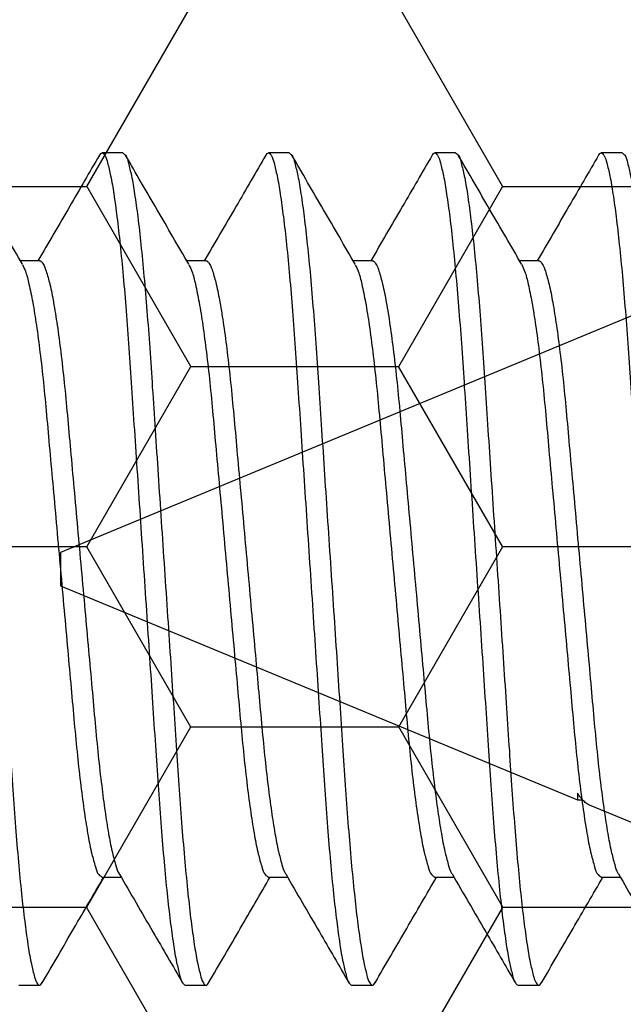
# Model space of a CAD drawing. Units: inches. Extents: x 0 to 16, y 0 to 18.7.
# Drawn here: x 7 to 7.2, y 9.8 to 10.1 of the extents above; entities that cross this region are included whole.
import ezdxf

# ---------------------------------------------------------------- set-up
doc = ezdxf.new("R2010")
doc.units = ezdxf.units.IN
doc.header["$MEASUREMENT"] = 0
doc.layers.add('Arcadia-Profile', color=5, linetype='Continuous')
doc.layers.add('Arcadia-Shade', color=8, linetype='Continuous')
pattern_1 = [(0, (-22.726695, -84.087904), (0.09375, 0.054126588), [0.0625, -0.125]), (120, (-22.726695, -84.087904), (-0.09375, 0.054126588), [0.0625, -0.125]), (60, (-22.726695, -84.087904), (2e-17, 0.108253175), [-0.125, 0.0625])]

# ---------------------------------------------------------------- blocks, each defined once
blk = doc.blocks.new('*U16')
at = {"layer": 'Arcadia-Profile'}
for p, q in [((0.59116, 0.07079), (0.54929, 0.08814)), ((0.59467, 0.06934), (0.59307, 0.06934)), ((0.75, 0.005), (0.59467, 0.06934)), ((0.59467, 0.06727), (0.59467, 0.06934)), ((0.75, 0), (0.75, 0.005)), ((0.75, -0.005), (0.75, 0)), ((0.57811, -0.0762), (0.75, -0.005))]:
    blk.add_line(p, q, dxfattribs=at)
blk.add_open_spline([(0.59116, 0.07079), (0.59117, 0.07079), (0.59136, 0.07073), (0.59173, 0.07051), (0.59229, 0.07011), (0.59286, 0.06959), (0.59346, 0.06894), (0.59406, 0.06818), (0.59447, 0.06758), (0.59467, 0.06727)], degree=3, knots=[0, 0, 0, 0, 0.009802, 0.172311, 0.33482, 0.500536, 0.666252, 0.833126, 1, 1, 1, 1], dxfattribs=at)
blk = doc.blocks.new('*U43')
at = {"layer": 'Arcadia-Profile'}
for p, q in [((3.45625, 0.125), (3.45, 0.125)), ((3.50625, 0.125), (3.5, 0.125)), ((3.55625, 0.125), (3.55, 0.125)), ((3.60625, 0.125), (3.6, 0.125)), ((3.43124, 0.09253), (3.42552, 0.09253)), ((3.48124, 0.09253), (3.47552, 0.09253)), ((3.53124, 0.09253), (3.52552, 0.09253)), ((3.58124, 0.09253), (3.57552, 0.09253)), ((3.44999, -0.09252), (3.45573, -0.09252)), ((3.49999, -0.09252), (3.50573, -0.09252)), ((3.54999, -0.09252), (3.55573, -0.09252)), ((3.59999, -0.09252), (3.60573, -0.09252)), ((3.425, -0.125), (3.43125, -0.125)), ((3.475, -0.125), (3.48125, -0.125)), ((3.525, -0.125), (3.53125, -0.125)), ((3.575, -0.125), (3.58125, -0.125))]:
    blk.add_line(p, q, dxfattribs=at)
for points, knots in [([(3.40625, 0.125), (3.40654, 0.12477), (3.40748, 0.12403), (3.40802, 0.12144), (3.40902, 0.11768), (3.40987, 0.11222), (3.41082, 0.10534), (3.41175, 0.09709), (3.41266, 0.08767), (3.41353, 0.07729), (3.41435, 0.06614), (3.41513, 0.05424), (3.41598, 0.04157), (3.41687, 0.02816), (3.4178, 0.01422), (3.41875, 0), (3.4197, -0.01421), (3.42063, -0.02815), (3.42152, -0.04156), (3.42237, -0.05423), (3.42315, -0.06614), (3.42397, -0.07729), (3.42484, -0.08767), (3.42575, -0.09709), (3.42667, -0.10533), (3.42763, -0.11224), (3.42848, -0.11761), (3.42948, -0.12158), (3.43, -0.12378), (3.43129, -0.12539), (3.43178, -0.12459), (3.43204, -0.12418)], [0, 0, 0, 0, 0.0043118, 0.0139008, 0.0295312, 0.0512804, 0.0789048, 0.1119035, 0.1495602, 0.191002, 0.2352618, 0.2819609, 0.332282, 0.385645, 0.4411475, 0.4977552, 0.5543629, 0.6098654, 0.6632283, 0.7135495, 0.7602485, 0.8045086, 0.8459501, 0.8836071, 0.9166055, 0.9442302, 0.965979, 0.9816094, 0.9911984, 0.9955102, 1, 1, 1, 1]), ([(3.42608, 0.09157), (3.4229, 0.09702), (3.41654, 0.10793), (3.4102, 0.11885), (3.40703, 0.12431)], [0, 0, 0, 0, 0.499593, 1, 1, 1, 1]), ([(3.44921, 0.12431), (3.44624, 0.11919), (3.44009, 0.10859), (3.43392, 0.098), (3.43073, 0.09253)], [0, 0, 0, 0, 0.482542, 1, 1, 1, 1]), ([(3.44921, 0.12429), (3.44947, 0.12464), (3.44999, 0.12537), (3.45124, 0.12379), (3.45177, 0.12158), (3.45277, 0.11762), (3.45362, 0.11224), (3.45457, 0.10533), (3.4555, 0.09709), (3.45641, 0.08767), (3.45728, 0.07729), (3.4581, 0.06614), (3.45888, 0.05424), (3.45973, 0.04157), (3.46062, 0.02816), (3.46155, 0.01422), (3.4625, 0), (3.46345, -0.01421), (3.46438, -0.02815), (3.46527, -0.04156), (3.46612, -0.05423), (3.4669, -0.06614), (3.46772, -0.07729), (3.46859, -0.08767), (3.4695, -0.09709), (3.47042, -0.10534), (3.47138, -0.11221), (3.47223, -0.11768), (3.47322, -0.12143), (3.47377, -0.12403), (3.47471, -0.12477), (3.475, -0.125)], [0, 0, 0, 0, 0.004196, 0.008509, 0.018101, 0.033736, 0.055491, 0.083124, 0.116132, 0.1538, 0.195254, 0.239527, 0.28624, 0.336576, 0.389955, 0.445474, 0.502098, 0.558722, 0.614241, 0.66762, 0.717956, 0.764669, 0.808942, 0.850395, 0.888064, 0.921072, 0.948704, 0.97046, 0.986095, 0.995687, 1, 1, 1, 1]), ([(3.45625, 0.125), (3.45654, 0.12477), (3.45748, 0.12403), (3.45802, 0.12144), (3.45902, 0.11768), (3.45987, 0.11222), (3.46082, 0.10534), (3.46175, 0.09709), (3.46266, 0.08767), (3.46353, 0.07729), (3.46435, 0.06614), (3.46513, 0.05424), (3.46598, 0.04157), (3.46687, 0.02816), (3.4678, 0.01422), (3.46875, 0), (3.4697, -0.01421), (3.47063, -0.02815), (3.47152, -0.04156), (3.47237, -0.05423), (3.47315, -0.06614), (3.47397, -0.07729), (3.47484, -0.08767), (3.47575, -0.09709), (3.47667, -0.10533), (3.47763, -0.11224), (3.47848, -0.11761), (3.47948, -0.12158), (3.48, -0.12378), (3.48129, -0.12539), (3.48178, -0.12459), (3.48203, -0.12418)], [0, 0, 0, 0, 0.004312, 0.013901, 0.029532, 0.051281, 0.078905, 0.111904, 0.149561, 0.191002, 0.235262, 0.281961, 0.332282, 0.385645, 0.441148, 0.497755, 0.554363, 0.609865, 0.663228, 0.71355, 0.760249, 0.804509, 0.84595, 0.883607, 0.916606, 0.94423, 0.965979, 0.981609, 0.991198, 0.99551, 1, 1, 1, 1]), ([(3.47608, 0.09157), (3.4729, 0.09702), (3.46654, 0.10793), (3.4602, 0.11885), (3.45703, 0.12431)], [0, 0, 0, 0, 0.499593, 1, 1, 1, 1]), ([(3.49921, 0.12431), (3.49624, 0.11919), (3.49009, 0.10859), (3.48392, 0.098), (3.48073, 0.09253)], [0, 0, 0, 0, 0.482547, 1, 1, 1, 1]), ([(3.49921, 0.12429), (3.49947, 0.12464), (3.49999, 0.12537), (3.50124, 0.12379), (3.50177, 0.12158), (3.50277, 0.11762), (3.50362, 0.11224), (3.50457, 0.10533), (3.5055, 0.09709), (3.50641, 0.08767), (3.50728, 0.07729), (3.5081, 0.06614), (3.50888, 0.05424), (3.50973, 0.04157), (3.51062, 0.02816), (3.51155, 0.01422), (3.5125, 0), (3.51345, -0.01421), (3.51438, -0.02815), (3.51527, -0.04156), (3.51612, -0.05423), (3.5169, -0.06614), (3.51772, -0.07729), (3.51859, -0.08767), (3.5195, -0.09709), (3.52042, -0.10534), (3.52138, -0.11221), (3.52223, -0.11768), (3.52322, -0.12143), (3.52377, -0.12403), (3.52471, -0.12477), (3.525, -0.125)], [0, 0, 0, 0, 0.004194, 0.008507, 0.018099, 0.033734, 0.05549, 0.083123, 0.116131, 0.153799, 0.195253, 0.239526, 0.286239, 0.336575, 0.389954, 0.445473, 0.502097, 0.558722, 0.614241, 0.667619, 0.717956, 0.764668, 0.808942, 0.850395, 0.888064, 0.921072, 0.948705, 0.97046, 0.986095, 0.995687, 1, 1, 1, 1]), ([(3.50625, 0.125), (3.50654, 0.12477), (3.50748, 0.12403), (3.50802, 0.12144), (3.50902, 0.11768), (3.50987, 0.11222), (3.51082, 0.10534), (3.51175, 0.09709), (3.51266, 0.08767), (3.51353, 0.07729), (3.51435, 0.06614), (3.51513, 0.05424), (3.51598, 0.04157), (3.51687, 0.02816), (3.5178, 0.01422), (3.51875, 0), (3.5197, -0.01421), (3.52063, -0.02815), (3.52152, -0.04156), (3.52237, -0.05423), (3.52315, -0.06614), (3.52397, -0.07729), (3.52484, -0.08767), (3.52575, -0.09709), (3.52667, -0.10533), (3.52763, -0.11224), (3.52848, -0.11761), (3.52948, -0.12158), (3.53, -0.12378), (3.53129, -0.12539), (3.53178, -0.12459), (3.53204, -0.12418)], [0, 0, 0, 0, 0.004312, 0.013901, 0.029531, 0.05128, 0.078904, 0.111903, 0.14956, 0.191002, 0.235261, 0.281961, 0.332282, 0.385645, 0.441147, 0.497755, 0.554362, 0.609865, 0.663228, 0.713549, 0.760248, 0.804508, 0.84595, 0.883607, 0.916605, 0.94423, 0.965978, 0.981609, 0.991198, 0.99551, 1, 1, 1, 1]), ([(3.52608, 0.09157), (3.5229, 0.09702), (3.51654, 0.10793), (3.5102, 0.11885), (3.50703, 0.12431)], [0, 0, 0, 0, 0.499593, 1, 1, 1, 1]), ([(3.54921, 0.12431), (3.54625, 0.11919), (3.54009, 0.10859), (3.53392, 0.098), (3.53073, 0.09253)], [0, 0, 0, 0, 0.4825386, 1, 1, 1, 1]), ([(3.54921, 0.12429), (3.54947, 0.12464), (3.54999, 0.12537), (3.55124, 0.12379), (3.55177, 0.12158), (3.55277, 0.11762), (3.55362, 0.11224), (3.55457, 0.10533), (3.5555, 0.09709), (3.55641, 0.08767), (3.55728, 0.07729), (3.5581, 0.06614), (3.55888, 0.05424), (3.55973, 0.04157), (3.56062, 0.02816), (3.56155, 0.01422), (3.5625, 0), (3.56345, -0.01421), (3.56438, -0.02815), (3.56527, -0.04156), (3.56612, -0.05423), (3.5669, -0.06614), (3.56772, -0.07729), (3.56859, -0.08767), (3.5695, -0.09709), (3.57042, -0.10534), (3.57138, -0.11221), (3.57223, -0.11768), (3.57322, -0.12143), (3.57377, -0.12403), (3.57471, -0.12477), (3.575, -0.125)], [0, 0, 0, 0, 0.004194, 0.008507, 0.018099, 0.033735, 0.05549, 0.083123, 0.116131, 0.153799, 0.195253, 0.239526, 0.286239, 0.336575, 0.389954, 0.445473, 0.502097, 0.558722, 0.614241, 0.66762, 0.717956, 0.764669, 0.808942, 0.850396, 0.888064, 0.921072, 0.948705, 0.97046, 0.986095, 0.995687, 1, 1, 1, 1]), ([(3.55625, 0.125), (3.55654, 0.12477), (3.55748, 0.12403), (3.55802, 0.12144), (3.55902, 0.11768), (3.55987, 0.11222), (3.56082, 0.10534), (3.56175, 0.09709), (3.56266, 0.08767), (3.56353, 0.07729), (3.56435, 0.06614), (3.56513, 0.05424), (3.56598, 0.04157), (3.56687, 0.02816), (3.5678, 0.01422), (3.56875, 0), (3.5697, -0.01421), (3.57063, -0.02815), (3.57152, -0.04156), (3.57237, -0.05423), (3.57315, -0.06614), (3.57397, -0.07729), (3.57484, -0.08767), (3.57575, -0.09709), (3.57667, -0.10533), (3.57763, -0.11224), (3.57848, -0.11761), (3.57948, -0.12158), (3.58, -0.12378), (3.58129, -0.12539), (3.58178, -0.12459), (3.58204, -0.12418)], [0, 0, 0, 0, 0.004312, 0.013901, 0.029531, 0.05128, 0.078905, 0.111903, 0.14956, 0.191002, 0.235262, 0.281961, 0.332282, 0.385645, 0.441147, 0.497755, 0.554363, 0.609865, 0.663228, 0.713549, 0.760248, 0.804508, 0.84595, 0.883607, 0.916605, 0.94423, 0.965979, 0.981609, 0.991198, 0.99551, 1, 1, 1, 1]), ([(3.57608, 0.09157), (3.5729, 0.09702), (3.56654, 0.10793), (3.5602, 0.11885), (3.55703, 0.12431)], [0, 0, 0, 0, 0.499593, 1, 1, 1, 1]), ([(3.59921, 0.12431), (3.59624, 0.11919), (3.59009, 0.10859), (3.58392, 0.098), (3.58073, 0.09253)], [0, 0, 0, 0, 0.482542, 1, 1, 1, 1]), ([(3.59921, 0.12429), (3.59947, 0.12464), (3.59999, 0.12537), (3.60124, 0.12379), (3.60177, 0.12158), (3.60277, 0.11762), (3.60362, 0.11224), (3.60457, 0.10533), (3.6055, 0.09709), (3.60641, 0.08767), (3.60728, 0.07729), (3.6081, 0.06614), (3.60888, 0.05424), (3.60973, 0.04157), (3.61062, 0.02816), (3.61155, 0.01422), (3.6125, 0), (3.61345, -0.01421), (3.61438, -0.02815), (3.61527, -0.04156), (3.61612, -0.05423), (3.6169, -0.06614), (3.61772, -0.07729), (3.61859, -0.08767), (3.6195, -0.09709), (3.62042, -0.10534), (3.62138, -0.11221), (3.62223, -0.11768), (3.62322, -0.12143), (3.62377, -0.12403), (3.62471, -0.12477), (3.625, -0.125)], [0, 0, 0, 0, 0.004196, 0.008509, 0.018101, 0.033736, 0.055491, 0.083124, 0.116132, 0.1538, 0.195254, 0.239527, 0.28624, 0.336576, 0.389955, 0.445473, 0.502098, 0.558722, 0.614241, 0.66762, 0.717956, 0.764669, 0.808942, 0.850395, 0.888063, 0.921072, 0.948704, 0.97046, 0.986095, 0.995687, 1, 1, 1, 1]), ([(3.60625, 0.125), (3.60654, 0.12477), (3.60748, 0.12403), (3.60802, 0.12144), (3.60902, 0.11768), (3.60987, 0.11222), (3.61082, 0.10534), (3.61175, 0.09709), (3.61266, 0.08767), (3.61353, 0.07729), (3.61435, 0.06614), (3.61513, 0.05424), (3.61598, 0.04157), (3.61687, 0.02816), (3.6178, 0.01422), (3.61875, 0), (3.6197, -0.01421), (3.62063, -0.02815), (3.62152, -0.04156), (3.62237, -0.05423), (3.62315, -0.06614), (3.62397, -0.07729), (3.62484, -0.08767), (3.62575, -0.09709), (3.62667, -0.10533), (3.62763, -0.11224), (3.62848, -0.11761), (3.62948, -0.12158), (3.63, -0.12378), (3.63129, -0.12539), (3.63178, -0.12459), (3.63204, -0.12418)], [0, 0, 0, 0, 0.004312, 0.013901, 0.029531, 0.05128, 0.078905, 0.111903, 0.14956, 0.191002, 0.235262, 0.281961, 0.332282, 0.385645, 0.441147, 0.497755, 0.554363, 0.609865, 0.663228, 0.713549, 0.760248, 0.804508, 0.84595, 0.883607, 0.916605, 0.94423, 0.965979, 0.981609, 0.991198, 0.99551, 1, 1, 1, 1]), ([(3.43124, 0.09252), (3.43124, 0.09252), (3.43156, 0.09277), (3.43266, 0.09113), (3.43335, 0.08919), (3.43451, 0.08502), (3.43552, 0.07971), (3.43662, 0.07284), (3.43767, 0.06482), (3.43868, 0.05582), (3.43961, 0.04602), (3.44055, 0.03545), (3.44157, 0.02415), (3.44265, 0.01223), (3.44375, 0), (3.44485, -0.01223), (3.44592, -0.02414), (3.44695, -0.03545), (3.44788, -0.04602), (3.44881, -0.05581), (3.44981, -0.06467), (3.45083, -0.07247), (3.45186, -0.07902), (3.45285, -0.08436), (3.45391, -0.08829), (3.45455, -0.09062), (3.45512, -0.09145), (3.45518, -0.09152)], [0, 0, 0, 0, 0.000068, 0.006535, 0.020046, 0.04175, 0.07162, 0.10905, 0.152991, 0.202077, 0.254767, 0.311435, 0.372799, 0.437529, 0.504017, 0.570505, 0.635234, 0.696598, 0.753266, 0.805956, 0.855042, 0.896696, 0.932602, 0.961851, 0.983872, 0.998533, 1, 1, 1, 1]), ([(3.48124, 0.09252), (3.48124, 0.09252), (3.48156, 0.09277), (3.48266, 0.09113), (3.48335, 0.08919), (3.48451, 0.08502), (3.48552, 0.07971), (3.48662, 0.07284), (3.48767, 0.06482), (3.48868, 0.05582), (3.48961, 0.04602), (3.49055, 0.03545), (3.49157, 0.02415), (3.49265, 0.01223), (3.49375, 0), (3.49485, -0.01223), (3.49592, -0.02414), (3.49694, -0.03545), (3.49788, -0.04602), (3.49881, -0.05581), (3.49981, -0.06467), (3.50083, -0.07247), (3.50186, -0.07902), (3.50285, -0.08436), (3.50391, -0.08829), (3.50455, -0.09063), (3.50512, -0.09145), (3.50518, -0.09152)], [0, 0, 0, 0, 0.000068, 0.006535, 0.020047, 0.041751, 0.071621, 0.10905, 0.152991, 0.202077, 0.254767, 0.311435, 0.372799, 0.437528, 0.504016, 0.570504, 0.635233, 0.696597, 0.753265, 0.805955, 0.855041, 0.896694, 0.932601, 0.961849, 0.98387, 0.998532, 1, 1, 1, 1]), ([(3.53124, 0.09252), (3.53124, 0.09252), (3.53156, 0.09277), (3.53266, 0.09113), (3.53335, 0.08919), (3.53451, 0.08502), (3.53552, 0.07971), (3.53662, 0.07284), (3.53767, 0.06482), (3.53869, 0.05582), (3.53961, 0.04602), (3.54055, 0.03545), (3.54158, 0.02415), (3.54265, 0.01223), (3.54375, 0), (3.54485, -0.01223), (3.54592, -0.02414), (3.54694, -0.03545), (3.54788, -0.04602), (3.54881, -0.05581), (3.54981, -0.06467), (3.55083, -0.07247), (3.55186, -0.07902), (3.55285, -0.08436), (3.55391, -0.08829), (3.55455, -0.09063), (3.55512, -0.09145), (3.55518, -0.09152)], [0, 0, 0, 0, 0.000068, 0.006532, 0.020045, 0.041748, 0.071618, 0.109048, 0.152989, 0.202076, 0.254765, 0.311434, 0.372798, 0.437527, 0.504015, 0.570503, 0.635232, 0.696596, 0.753265, 0.805955, 0.855041, 0.896694, 0.932601, 0.96185, 0.98387, 0.998532, 1, 1, 1, 1]), ([(3.58124, 0.09252), (3.58124, 0.09252), (3.58156, 0.09277), (3.58267, 0.09113), (3.58335, 0.08919), (3.58451, 0.08502), (3.58552, 0.0797), (3.58662, 0.07284), (3.58767, 0.06482), (3.58869, 0.05582), (3.58962, 0.04602), (3.59055, 0.03545), (3.59157, 0.02415), (3.59265, 0.01223), (3.59375, 0), (3.59485, -0.01223), (3.59592, -0.02414), (3.59695, -0.03545), (3.59788, -0.04602), (3.59881, -0.05581), (3.59981, -0.06467), (3.60083, -0.07247), (3.60186, -0.07902), (3.60285, -0.08436), (3.60391, -0.08829), (3.60455, -0.09063), (3.60512, -0.09145), (3.60518, -0.09152)], [0, 0, 0, 0, 0.000068, 0.006535, 0.020046, 0.04175, 0.07162, 0.10905, 0.152991, 0.202077, 0.254767, 0.311435, 0.372799, 0.437528, 0.504016, 0.570504, 0.635233, 0.696597, 0.753266, 0.805955, 0.855042, 0.896695, 0.932602, 0.96185, 0.983871, 0.998532, 1, 1, 1, 1]), ([(3.42607, 0.09149), (3.42639, 0.09083), (3.42729, 0.08895), (3.42818, 0.08509), (3.4293, 0.07968), (3.43036, 0.07285), (3.43143, 0.06481), (3.43243, 0.05582), (3.43336, 0.04602), (3.4343, 0.03545), (3.43533, 0.02415), (3.4364, 0.01223), (3.4375, 0), (3.4386, -0.01223), (3.43967, -0.02414), (3.44069, -0.03545), (3.44163, -0.04602), (3.44256, -0.05581), (3.44357, -0.06481), (3.44462, -0.07285), (3.44572, -0.07966), (3.44675, -0.08514), (3.44788, -0.08892), (3.4486, -0.09159), (3.44965, -0.09229), (3.44999, -0.09252)], [0, 0, 0, 0, 0.011829, 0.03354, 0.063419, 0.100861, 0.144816, 0.193918, 0.246624, 0.303311, 0.364695, 0.429444, 0.495954, 0.562463, 0.627213, 0.688596, 0.745283, 0.797989, 0.847091, 0.891046, 0.928488, 0.958367, 0.980078, 0.993595, 1, 1, 1, 1]), ([(3.47607, 0.09149), (3.47639, 0.09083), (3.47729, 0.08895), (3.47818, 0.08509), (3.4793, 0.07968), (3.48036, 0.07285), (3.48143, 0.06481), (3.48243, 0.05582), (3.48337, 0.04602), (3.4843, 0.03545), (3.48533, 0.02415), (3.4864, 0.01223), (3.4875, 0), (3.4886, -0.01223), (3.48967, -0.02414), (3.4907, -0.03545), (3.49163, -0.04602), (3.49256, -0.05581), (3.49357, -0.06481), (3.49462, -0.07285), (3.49572, -0.07966), (3.49674, -0.08514), (3.49789, -0.08892), (3.4986, -0.09159), (3.49965, -0.09229), (3.49999, -0.09252)], [0, 0, 0, 0, 0.011829, 0.03354, 0.063419, 0.100861, 0.144816, 0.193918, 0.246624, 0.303311, 0.364694, 0.429444, 0.495953, 0.562462, 0.627212, 0.688595, 0.745281, 0.797988, 0.84709, 0.891045, 0.928486, 0.958365, 0.980076, 0.993592, 1, 1, 1, 1]), ([(3.52607, 0.09149), (3.52639, 0.09083), (3.52729, 0.08895), (3.52818, 0.08509), (3.5293, 0.07968), (3.53036, 0.07285), (3.53143, 0.06481), (3.53243, 0.05582), (3.53337, 0.04602), (3.5343, 0.03545), (3.53532, 0.02415), (3.5364, 0.01223), (3.5375, 0), (3.5386, -0.01223), (3.53967, -0.02414), (3.5407, -0.03545), (3.54163, -0.04602), (3.54256, -0.05581), (3.54357, -0.06481), (3.54462, -0.07285), (3.54572, -0.07966), (3.54674, -0.08514), (3.54788, -0.08892), (3.5486, -0.09159), (3.54965, -0.09229), (3.54999, -0.09252)], [0, 0, 0, 0, 0.011829, 0.03354, 0.063419, 0.100861, 0.144816, 0.193918, 0.246625, 0.303311, 0.364695, 0.429445, 0.495953, 0.562463, 0.627212, 0.688596, 0.745283, 0.797989, 0.847091, 0.891046, 0.928488, 0.958367, 0.980078, 0.993595, 1, 1, 1, 1]), ([(3.57607, 0.09149), (3.57639, 0.09083), (3.57729, 0.08895), (3.57818, 0.08509), (3.5793, 0.07968), (3.58036, 0.07285), (3.58143, 0.06481), (3.58243, 0.05582), (3.58337, 0.04602), (3.5843, 0.03545), (3.58532, 0.02415), (3.5864, 0.01223), (3.5875, 0), (3.5886, -0.01223), (3.58967, -0.02414), (3.5907, -0.03545), (3.59163, -0.04602), (3.59256, -0.05581), (3.59357, -0.06481), (3.59463, -0.07285), (3.59572, -0.07966), (3.59675, -0.08514), (3.59788, -0.08892), (3.5986, -0.09159), (3.59965, -0.09229), (3.59999, -0.09252)], [0, 0, 0, 0, 0.011831, 0.033541, 0.06342, 0.100862, 0.144817, 0.193918, 0.246625, 0.303312, 0.364695, 0.429445, 0.495954, 0.562463, 0.627213, 0.688596, 0.745283, 0.79799, 0.847091, 0.891046, 0.928488, 0.958367, 0.980078, 0.993595, 1, 1, 1, 1]), ([(3.45518, -0.09158), (3.45855, -0.09737), (3.46491, -0.10827), (3.47124, -0.11919), (3.47421, -0.1243)], [0, 0, 0, 0, 0.5314053, 1, 1, 1, 1]), ([(3.50518, -0.09158), (3.50855, -0.09737), (3.51491, -0.10827), (3.52125, -0.11919), (3.52421, -0.1243)], [0, 0, 0, 0, 0.531413, 1, 1, 1, 1]), ([(3.55518, -0.09158), (3.55855, -0.09737), (3.56491, -0.10827), (3.57124, -0.11919), (3.57421, -0.1243)], [0, 0, 0, 0, 0.531409, 1, 1, 1, 1]), ([(3.60518, -0.09158), (3.60855, -0.09737), (3.61491, -0.10827), (3.62124, -0.11919), (3.62421, -0.1243)], [0, 0, 0, 0, 0.531409, 1, 1, 1, 1]), ([(3.43203, -0.1243), (3.4352, -0.11884), (3.44136, -0.10824), (3.44753, -0.09765), (3.45052, -0.09252)], [0, 0, 0, 0, 0.515432, 1, 1, 1, 1]), ([(3.48203, -0.1243), (3.4852, -0.11884), (3.49136, -0.10824), (3.49753, -0.09765), (3.50052, -0.09252)], [0, 0, 0, 0, 0.51544, 1, 1, 1, 1]), ([(3.53203, -0.1243), (3.5352, -0.11884), (3.54136, -0.10824), (3.54753, -0.09765), (3.55052, -0.09252)], [0, 0, 0, 0, 0.51544, 1, 1, 1, 1]), ([(3.58203, -0.1243), (3.5852, -0.11884), (3.59136, -0.10824), (3.59753, -0.09765), (3.60052, -0.09252)], [0, 0, 0, 0, 0.515436, 1, 1, 1, 1])]:
    blk.add_open_spline(points, degree=3, knots=knots, dxfattribs=at)

msp = doc.modelspace()

# ---------------------------------------------------------------- hatches: boundary and pattern name
at = {"layer": 'Arcadia-Shade', "lineweight": -3}
h = msp.add_hatch(dxfattribs=at)
h.set_pattern_fill('HONEY', color=256, scale=0.5)
h.set_pattern_definition(pattern_1)
h.paths.add_polyline_path([(7.67172, 9.34083, 0.414214), (7.66172, 9.35083), (7.59672, 9.35083, -1), (7.59672, 9.40083), (7.66172, 9.40083, 0.414214), (7.67172, 9.41083), (7.67172, 10.43583, 0.414213), (7.66172, 10.44583), (7.66172, 10.42333), (6.66172, 10.42333), (6.66172, 10.92333), (7.09062, 10.92333), (7.09062, 11.04833), (5.07762, 11.04833), (5.07762, 10.92333), (5.50675, 10.92333), (5.50675, 10.79833), (5.50675, 10.42333), (4.50675, 10.42333), (4.50675, 10.44583, 0.414213), (4.49675, 10.43583), (4.49675, 9.41083, 0.414214), (4.50675, 9.40083), (4.57175, 9.40083, -1), (4.57175, 9.35083), (4.50675, 9.35083, 0.414214), (4.49675, 9.34083), (4.49675, 8.93333, 0.414214), (4.50675, 8.92333), (4.9951, 8.92333), (5.00953, 8.92333, -0.26654), (5.007, 9.00293), (5.03028, 9.04757, -0.790644), (5.07762, 9.03635), (5.07762, 8.79833), (7.09062, 8.79833), (7.09062, 8.92333), (7.17337, 8.92333), (7.66172, 8.92333, 0.414214), (7.67172, 8.93333)])
h.paths.add_polyline_path([(6.50073, 9.04358), (6.40371, 9.04358, 0.400875), (6.39172, 9.03213, -0.302768), (6.38647, 9.02498), (6.35373, 9.01306, -0.493145), (6.34303, 9.01988), (6.33276, 9.13721, -0.961852), (6.34862, 9.13922, 0.270495), (6.35378, 9.13302), (6.41542, 9.11058, 0.843039), (6.43873, 9.11458), (6.43873, 9.14475, -0.414214), (6.42692, 9.13294), (6.41132, 9.13294, -0.131652), (6.40738, 9.13399), (6.34822, 9.16815, 0.155993), (6.34353, 9.16917, 0.210436), (6.30476, 9.14747), (6.24184, 9.06397, -0.235469), (6.21039, 9.04829), (6.00708, 9.04829), (5.94801, 9.04829, -0.235469), (5.91657, 9.06397), (5.85365, 9.14747, 0.210436), (5.81488, 9.16917, 0.155993), (5.81019, 9.16815), (5.75103, 9.13399, -0.131652), (5.74709, 9.13294), (5.73149, 9.13294, -0.385304), (5.71973, 9.14357), (5.71973, 9.11458, 0.843039), (5.74305, 9.11058), (5.80469, 9.13302, 0.270495), (5.80984, 9.13922, -0.961852), (5.8257, 9.13721), (5.81544, 9.01988, -0.493145), (5.80473, 9.01306), (5.772, 9.02498, -0.302768), (5.76674, 9.03213, 0.400875), (5.75475, 9.04358), (5.65773, 9.04358, -0.414214), (5.64173, 9.05958), (5.64173, 9.42358, 0.414214), (5.61073, 9.45458), (4.52673, 9.45458, -0.414214), (4.51673, 9.46458), (4.51673, 9.76708), (4.53673, 9.76708, -0.414214), (4.52673, 9.77708), (4.52673, 10.38208, -0.414214), (4.53673, 10.39208), (5.62073, 10.39208, 0.414214), (5.65173, 10.42308), (5.65173, 10.46147, 1), (5.65173, 10.48147), (5.65173, 10.56147, 1), (5.65173, 10.58147), (5.65173, 10.78708, -0.414214), (5.66773, 10.80308), (5.76475, 10.80308, 0.400875), (5.77674, 10.81453, -0.302768), (5.782, 10.82168), (5.81473, 10.8336, -0.493145), (5.82544, 10.82678), (5.8357, 10.70945, -0.961852), (5.81984, 10.70744, 0.270495), (5.81469, 10.71365), (5.75305, 10.73608, 0.843039), (5.72973, 10.73208), (5.72973, 10.70309, -0.385304), (5.74149, 10.71373), (5.75709, 10.71373, -0.131652), (5.76103, 10.71267), (5.82019, 10.67851, 0.155993), (5.82488, 10.67749, 0.210436), (5.86365, 10.69919), (5.92657, 10.78269, -0.235469), (5.95801, 10.79837), (6.01708, 10.79837), (6.22039, 10.79837, -0.235469), (6.25184, 10.78269), (6.31476, 10.69919, 0.210436), (6.35353, 10.67749, 0.155993), (6.35822, 10.67851), (6.41738, 10.71267, -0.131652), (6.42132, 10.71373), (6.43692, 10.71373, -0.414214), (6.44873, 10.70191), (6.44873, 10.73208, 0.843039), (6.42542, 10.73608), (6.36378, 10.71365, 0.270495), (6.35862, 10.70744, -0.961852), (6.34276, 10.70945), (6.35303, 10.82678, -0.493145), (6.36373, 10.8336), (6.39647, 10.82168, -0.302768), (6.40172, 10.81453, 0.400875), (6.41371, 10.80308), (6.51073, 10.80308, -0.414214), (6.52673, 10.78708), (6.52673, 10.42308, 0.414214), (6.55773, 10.39208), (7.64173, 10.39208, -0.414214), (7.65173, 10.38208), (7.65173, 10.07958), (7.63173, 10.07958, -0.414214), (7.64173, 10.06958), (7.64173, 9.46458, -0.414214), (7.63173, 9.45458), (6.54773, 9.45458, 0.414214), (6.51673, 9.42358), (6.51673, 9.05958, -0.414214)], flags=16)
h.paths.add_polyline_path([(6.42692, 9.51543), (6.41132, 9.51543, -0.131652), (6.40738, 9.51649), (6.34775, 9.55091, 0.115574), (6.34432, 9.55195, -0.225924), (6.25557, 9.60132), (6.21289, 9.65797, 0.22958), (5.94552, 9.65797), (5.90283, 9.60132, -0.225924), (5.81409, 9.55195, 0.115574), (5.81065, 9.55091), (5.75103, 9.51649, -0.131652), (5.74709, 9.51543), (5.73149, 9.51543, -0.414214), (5.71967, 9.52724), (5.71967, 9.56268, -0.414214), (5.73149, 9.57449), (5.73622, 9.57449, 1.809163), (5.73622, 9.61582), (5.73149, 9.61582, -0.414214), (5.71967, 9.62764), (5.71967, 9.66307, -0.414214), (5.73149, 9.67488), (5.74709, 9.67488, -0.131652), (5.75103, 9.67383), (5.81019, 9.63967, 0.155993), (5.81488, 9.63865, 0.210436), (5.85365, 9.66035), (5.91657, 9.74385, -0.235469), (5.94801, 9.75953), (6.00708, 9.75953), (6.21039, 9.75953, -0.235469), (6.24184, 9.74385), (6.30476, 9.66035, 0.210436), (6.34353, 9.63865, 0.155993), (6.34822, 9.63967), (6.40738, 9.67383, -0.131652), (6.41132, 9.67488), (6.42692, 9.67488, -0.414214), (6.43873, 9.66307), (6.43873, 9.62764, -0.414214), (6.42692, 9.61582), (6.42219, 9.61582, 1.809163), (6.42219, 9.57449), (6.42692, 9.57449, -0.414214), (6.43873, 9.56268), (6.43873, 9.52724, -0.414214)], flags=0)
h.paths.add_polyline_path([(6.22039, 10.08714), (6.01708, 10.08714), (5.95801, 10.08714, -0.235469), (5.92657, 10.10281), (5.86365, 10.18632, 0.210436), (5.82488, 10.20801, 0.155993), (5.82019, 10.20699), (5.76103, 10.17284, -0.131652), (5.75709, 10.17178), (5.74149, 10.17178, -0.414214), (5.72967, 10.18359), (5.72967, 10.21903, -0.414214), (5.74149, 10.23084), (5.74622, 10.23084, 1.809163), (5.74622, 10.27218), (5.74149, 10.27218, -0.414214), (5.72967, 10.28399), (5.72967, 10.31942, -0.414214), (5.74149, 10.33123), (5.75709, 10.33123, -0.131652), (5.76103, 10.33018), (5.82065, 10.29575, 0.115574), (5.82409, 10.29471, -0.225924), (5.91283, 10.24534), (5.95552, 10.1887, 0.22958), (6.22289, 10.1887), (6.26557, 10.24534, -0.225924), (6.35432, 10.29471, 0.115574), (6.35775, 10.29575), (6.41738, 10.33018, -0.131652), (6.42132, 10.33123), (6.43692, 10.33123, -0.414214), (6.44873, 10.31942), (6.44873, 10.28399, -0.414214), (6.43692, 10.27218), (6.43219, 10.27218, 1.809163), (6.43219, 10.23084), (6.43692, 10.23084, -0.414214), (6.44873, 10.21903), (6.44873, 10.18359, -0.414214), (6.43692, 10.17178), (6.42132, 10.17178, -0.131652), (6.41738, 10.17284), (6.35822, 10.20699, 0.155993), (6.35353, 10.20801, 0.210436), (6.31476, 10.18632), (6.25184, 10.10281, -0.235469)], flags=0)
h.paths.add_polyline_path([(7.16124, 9.00293), (7.13796, 9.04757, 0.790644), (7.09062, 9.03635), (7.09062, 8.92333), (7.15871, 8.92333, 0.26654)], flags=16)
h.paths.add_polyline_path([(4.57172, 9.19268), (5.62824, 9.19268), (5.62824, 9.43529), (4.57172, 9.43529)], flags=24)
h.paths.add_polyline_path([(6.53038, 9.19268), (7.58658, 9.19268), (7.58658, 9.43529), (6.53038, 9.43529)], flags=24)
h = msp.add_hatch(dxfattribs=at)
h.set_pattern_fill('HONEY', color=256, scale=0.5)
h.set_pattern_definition(pattern_1)
h.paths.add_polyline_path([(7.48573, 10.14758, -0.414214), (7.49573, 10.15758), (7.54248, 10.15758, 0.414214), (7.57373, 10.18883), (7.57373, 10.19583, 1), (7.57373, 10.21583), (7.57373, 10.25583, 1), (7.57373, 10.27583), (7.57373, 10.28283, 0.414214), (7.54248, 10.31408), (6.55798, 10.31408, 0.414214), (6.52673, 10.28283), (6.52673, 10.09843, -0.414214), (6.51073, 10.08243), (6.41371, 10.08243, 0.400875), (6.40172, 10.07098, -0.302768), (6.39647, 10.06382), (6.36373, 10.05191, -0.493145), (6.35303, 10.05873), (6.34276, 10.17605, -0.961852), (6.35862, 10.17807, 0.270495), (6.36378, 10.17186), (6.42542, 10.14943, 0.843039), (6.44873, 10.15343), (6.44873, 10.18359, -0.414214), (6.43692, 10.17178), (6.42132, 10.17178, -0.131652), (6.41738, 10.17284), (6.35822, 10.20699, 0.155993), (6.35353, 10.20801, 0.210436), (6.31476, 10.18632), (6.25184, 10.10281, -0.235469), (6.22039, 10.08714), (6.01708, 10.08714), (5.95801, 10.08714, -0.235469), (5.92657, 10.10281), (5.86365, 10.18632, 0.210436), (5.82488, 10.20801, 0.155993), (5.82019, 10.20699), (5.76103, 10.17284, -0.131652), (5.75709, 10.17178), (5.74149, 10.17178, -0.385304), (5.72973, 10.18242), (5.72973, 10.15343, 0.843039), (5.75305, 10.14943), (5.81469, 10.17186, 0.270495), (5.81984, 10.17807, -0.961852), (5.8357, 10.17605), (5.82544, 10.05873, -0.493145), (5.81473, 10.05191), (5.782, 10.06382, -0.302768), (5.77674, 10.07098, 0.400875), (5.76475, 10.08243), (5.66773, 10.08243, -0.414214), (5.65173, 10.09843), (5.65173, 10.28283, 0.414214), (5.62048, 10.31408), (4.68273, 10.31408), (4.68273, 9.69908, -0.414214), (4.67273, 9.68908), (4.62598, 9.68908, 0.414214), (4.59473, 9.65783), (4.59473, 9.65083, 1), (4.59473, 9.63083), (4.59473, 9.59083, 1), (4.59473, 9.57083), (4.59473, 9.56383, 0.414214), (4.62598, 9.53258), (5.61048, 9.53258, 0.414214), (5.64173, 9.56383), (5.64173, 9.74824, -0.414214), (5.65773, 9.76424), (5.75475, 9.76424, 0.400875), (5.76674, 9.77569, -0.302768), (5.772, 9.78284), (5.80473, 9.79475, -0.493145), (5.81544, 9.78793), (5.8257, 9.67061, -0.961852), (5.80984, 9.6686, 0.270495), (5.80469, 9.6748), (5.74305, 9.69724, 0.843039), (5.71973, 9.69324), (5.71973, 9.66424, -0.385304), (5.73149, 9.67488), (5.74709, 9.67488, -0.131652), (5.75103, 9.67383), (5.81019, 9.63967, 0.155993), (5.81488, 9.63865, 0.210436), (5.85365, 9.66035), (5.91657, 9.74385, -0.235469), (5.94801, 9.75953), (6.00708, 9.75953), (6.21039, 9.75953, -0.235469), (6.24184, 9.74385), (6.30476, 9.66035, 0.210436), (6.34353, 9.63865, 0.155993), (6.34822, 9.63967), (6.40738, 9.67383, -0.131652), (6.41132, 9.67488), (6.42692, 9.67488, -0.414214), (6.43873, 9.66307), (6.43873, 9.69324, 0.843039), (6.41542, 9.69724), (6.35378, 9.6748, 0.270495), (6.34862, 9.6686, -0.961852), (6.33276, 9.67061), (6.34303, 9.78793, -0.493145), (6.35373, 9.79475), (6.38647, 9.78284, -0.302768), (6.39172, 9.77569, 0.400875), (6.40371, 9.76424), (6.50073, 9.76424, -0.414214), (6.51673, 9.74824), (6.51673, 9.56383, 0.414214), (6.54798, 9.53258), (7.48573, 9.53258)])

# ---------------------------------------------------------------- block references
at = {"layer": 'Arcadia-Profile', "lineweight": -3, "rotation": 180}
msp.add_blockref('*U16', (7.79672, 9.92333), dxfattribs=at)
at = {"layer": 'Arcadia-Profile', "lineweight": -3}
msp.add_blockref('*U43', (3.60922, 9.92333), dxfattribs=at)

doc.saveas('drawing.dxf')
